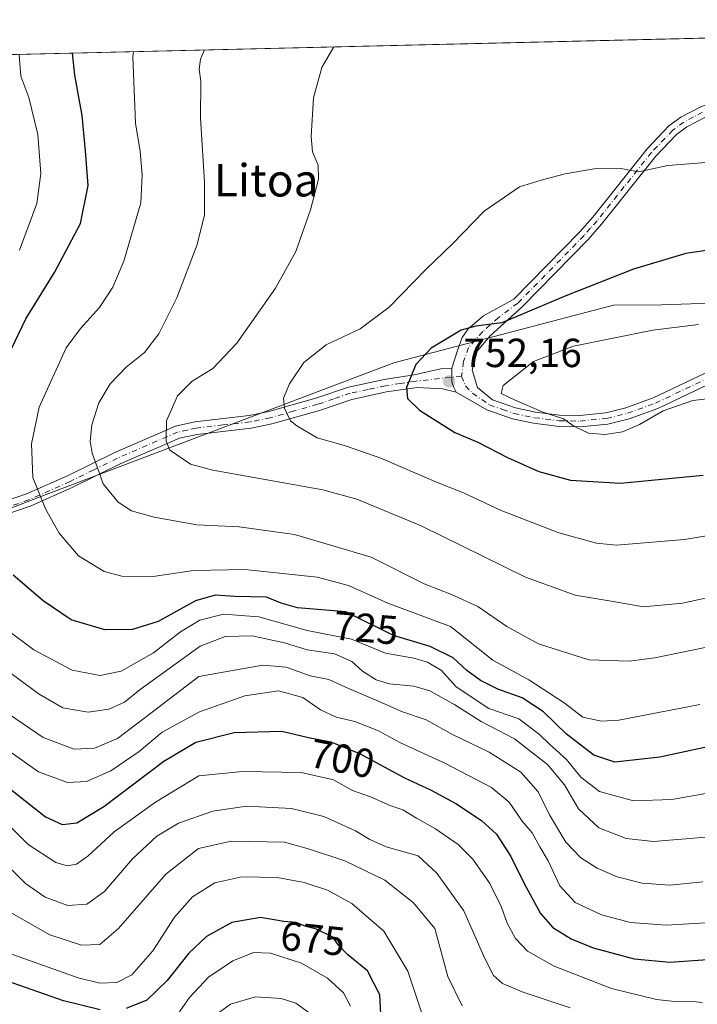
# Model space of a CAD drawing. Units: metres. Extents: x 662028 to 665495, y 4730332 to 4732726.
# Drawn here: x 665079 to 665246, y 4732484 to 4732726 of the extents above; entities that cross this region are included whole.
import ezdxf
from ezdxf.enums import TextEntityAlignment as Align

# ---------------------------------------------------------------- set-up
doc = ezdxf.new("R2010")
doc.units = ezdxf.units.M
doc.header["$MEASUREMENT"] = 0
doc.linetypes.add('DGN Style 4', pattern=[2.6384748266838614, 1.318413404963828, -0.6592067024819142, 0.001648016756204785, -0.6592067024819142])
for name, color, linetype, lineweight in [('Arbolado forestal CxS', 92, 'Continuous', 0), ('Camino Cxs', 7, 'Continuous', 0), ('Camino eje', 30, 'DGN Style 4', 13), ('Comarca CxS', 21, 'Continuous', 0), ('Comunidad Autónoma CxS', 142, 'Continuous', 0), ('Curva de nivel maestra', 30, 'Continuous', 30), ('Curva de nivel normal', 30, 'Continuous', 0), ('Matorral CxS', 135, 'Continuous', 0), ('Municipio CxS', 4, 'Continuous', 0), ('Provincia CxS', 1, 'Continuous', 0), ('Punto de cota en terreno', 7, 'Continuous', 0), ('Rótulo de curva de nivel directora', 7, 'Continuous', 0), ('Rótulo de punto de cota en terreno', 7, 'Continuous', 0), ('Suelo desnudo CxS', 253, 'Continuous', 0), ('Texto cartográfico', 7, 'Continuous', 0)]:
    doc.layers.add(name, color=color, linetype=linetype, lineweight=lineweight)
doc.styles.add('Style-Arial', font='txt')

# ---------------------------------------------------------------- blocks, each defined once
blk = doc.blocks.new('5PATER')
at = {"layer": 'Suelo desnudo CxS', "linetype": 'Continuous', "lineweight": 0}
h = blk.add_hatch(color=51, dxfattribs=at)
edge = h.paths.add_edge_path()
edge.add_ellipse((0, 0), major_axis=(-0.1095731443231308, -0.1110710700762829), ratio=0.9994222409660322, start_angle=0, end_angle=360)

msp = doc.modelspace()

# ---------------------------------------------------------------- linework, layer by layer
at = {"layer": 'Arbolado forestal CxS', "color": 92, "linetype": 'Continuous', "lineweight": 0, "extrusion": (-0.09454086712875821, -0.002239932043941536, 0.9955184614797362), "elevation": -72777.26570739635, "flags": 128}
msp.add_lwpolyline([(-4715636.956210556, 773529.6801299542), (-4715636.956210556, 773830.9319404247)], dxfattribs=at)
at = {"layer": 'Arbolado forestal CxS', "color": 92, "linetype": 'Continuous', "lineweight": 0}
msp.add_polyline3d([(665440.4850000005, 4732674.543500001, 749.2483999999968), (665381.4715, 4732669.6273, 750.8904999999941), (665299.3520999998, 4732658.263699999, 755.5757000000012), (665237.1489000004, 4732656.172499999, 751.8698000000004), (665225.2691000003, 4732656.0393, 750.9744000000064), (665171.1299000002, 4732641.8521, 748.1644999999991), (665132.7657000005, 4732627.301300001, 742.7915000000066), (665083.8180999998, 4732608.782299999, 729.4477999999945), (665012.3812999995, 4732581.0033, 712.6313999999985), (664980.6316999998, 4732578.3585, 707.9376000000047), (664894.4748999998, 4732576.522700001, 687.0515000000014), (664883.3280999997, 4732574.202299999, 685.5571000000054), (664739.9348999998, 4732567.035499999, 653.6840999999986), (664671.2949000001, 4732568.6053, 637.1704000000027), (664650.1923000002, 4732573.5087, 631.5616000000009), (664709.8809000002, 4732631.348099999, 628.0388999999996), (664764.9404999996, 4732683.734300001, 630.8462000000001), (664770.2792999997, 4732697.2271, 625.386799999993), (664776.2463999996, 4732710.692100001, 626.0779999999941), (665439.2400000002, 4732726.4, 732.1882999999943)], close=True, dxfattribs=at)
msp.add_polyline3d([(664650.1923000002, 4732573.5087, 631.5616000000009), (664671.2949000001, 4732568.6053, 637.1704000000027), (664739.9348999998, 4732567.035499999, 653.6840999999986), (664883.3280999997, 4732574.202299999, 685.5571000000054), (664894.4748999998, 4732576.522700001, 687.0515000000014), (664980.6316999998, 4732578.3585, 707.9376000000047), (665012.3812999995, 4732581.0033, 712.6313999999985), (665083.8180999998, 4732608.782299999, 729.4477999999945), (665132.7657000005, 4732627.301300001, 742.7915000000066), (665171.1299000002, 4732641.8521, 748.1644999999991), (665225.2691000003, 4732656.0393, 750.9744000000064), (665237.1489000004, 4732656.172499999, 751.8698000000004), (665299.3520999998, 4732658.263699999, 755.5757000000012), (665381.4715, 4732669.6273, 750.8904999999941), (665440.4850000005, 4732674.543500001, 749.2483999999968)], dxfattribs=at)
at = {"layer": 'Camino Cxs', "color": 7, "linetype": 'Continuous', "lineweight": 0}
for points in [[(665185.3916999997, 4732640.549900001, 751.4245999999986), (665186.8044999996, 4732644.9167, 751.0896999999969), (665187.9603000004, 4732648.0635, 751.0316000000021), (665189.4375, 4732650.246900001, 751.529800000004), (665193.2263000002, 4732653.457699999, 750.8687999999966), (665200.7200999996, 4732657.5701, 749.834600000002), (665216.9501, 4732674.1501, 748.4303999999976), (665220.1501000002, 4732677.770099999, 748.0417000000016), (665233.5301000001, 4732694.610099999, 748.1435000000056), (665238.9001000002, 4732700.220100001, 744.7246000000015), (665241.8601000002, 4732702.380100001, 743.147299999997), (665246.5900999998, 4732704.850099999, 743.3883999999962), (665257.5800999999, 4732709.4001, 742.835500000001), (665282.3701, 4732718.170100001, 737.5326999999961), (665287.5800999999, 4732718.940099999, 736.928), (665295.0701000001, 4732719.420100001, 737.3255000000064), (665310.9101, 4732719.340100001, 736.6524999999965), (665317.2001, 4732719.670100001, 734.6304999999993), (665324.0500999996, 4732721.0601, 732.1940000000033), (665327.2600999996, 4732722.040100001, 731.475900000005), (665332.2675999999, 4732723.865599999, 731.8479999999981)], [(665264.4401000004, 4732644.100099999, 756.6699999999983), (665236.1201, 4732630.630100001, 755.3214000000008), (665229.0701000001, 4732628.0801, 755.1371000000072), (665223.8300999999, 4732626.770099999, 755.0216999999975), (665217.0701000001, 4732626.090100001, 755.0032000000066), (665211.7801000001, 4732626.200099999, 754.8093999999984), (665205.5401, 4732626.950099999, 754.3236000000034), (665200.3800999997, 4732628.020099999, 753.9155000000028), (665194.0301000001, 4732630.2401, 753.5002999999998), (665186.5197000002, 4732634.593699999, 752.1380000000064), (665185.9055000005, 4732635.797700001, 751.9744999999967), (665185.4559000004, 4732637.146299999, 751.8007000000072), (665185.3916999997, 4732640.549900001, 751.4245999999986), (665186.8044999996, 4732644.9167, 751.0896999999969), (665187.9603000004, 4732648.0635, 751.0316000000021), (665189.4375, 4732650.246900001, 751.529800000004), (665193.2263000002, 4732653.457699999, 750.8687999999966), (665200.7200999996, 4732657.5701, 749.834600000002), (665216.9501, 4732674.1501, 748.4303999999976), (665220.1501000002, 4732677.770099999, 748.0417000000016), (665233.5301000001, 4732694.610099999, 748.1435000000056), (665238.9001000002, 4732700.220100001, 744.7246000000015), (665241.8601000002, 4732702.380100001, 743.147299999997), (665246.5900999998, 4732704.850099999, 743.3883999999962)], [(665247.7701000003, 4732702.3201, 742.6573999999965), (665243.3400999998, 4732700.0001, 745.035799999998), (665240.7500999998, 4732698.110099999, 745.8340999999928), (665235.6401000004, 4732692.770099999, 746.3954999999987), (665222.2901, 4732675.9801, 748.0206000000035), (665219.0000999998, 4732672.2501, 748.5469000000013), (665202.6601, 4732655.5601, 751.1644999999991), (665194.8400999998, 4732648.4901, 752.3163000000059), (665191.6401000004, 4732644.710100001, 752.9885000000068), (665190.4501, 4732640.1501, 753.1374999999972), (665191.7100999998, 4732635.7501, 753.241399999999), (665195.4200999998, 4732632.710100001, 754.027700000006), (665201.1300999997, 4732630.720100001, 754.8408999999957), (665205.9901000002, 4732629.710100001, 755.5176000000066), (665211.9801000003, 4732628.9901, 755.8608999999997), (665216.9600999998, 4732628.890100001, 755.7364999999991), (665223.3501000004, 4732629.530099999, 755.5859999999958), (665228.2500999998, 4732630.7501, 755.6359999999986), (665235.0401, 4732633.210100001, 755.8766000000034), (665263.4200999998, 4732646.710100001, 757.8945999999996)], [(665247.7701000003, 4732702.3201, 742.6573999999965), (665243.3400999998, 4732700.0001, 745.035799999998), (665240.7500999998, 4732698.110099999, 745.8340999999928), (665235.6401000004, 4732692.770099999, 746.3954999999987), (665222.2901, 4732675.9801, 748.0206000000035), (665219.0000999998, 4732672.2501, 748.5469000000013), (665202.6601, 4732655.5601, 751.1644999999991), (665194.8400999998, 4732648.4901, 752.3163000000059), (665191.6401000004, 4732644.710100001, 752.9885000000068), (665190.4501, 4732640.1501, 753.1374999999972), (665191.7100999998, 4732635.7501, 753.241399999999), (665195.4200999998, 4732632.710100001, 754.027700000006), (665201.1300999997, 4732630.720100001, 754.8408999999957), (665205.9901000002, 4732629.710100001, 755.5176000000066), (665211.9801000003, 4732628.9901, 755.8608999999997), (665216.9600999998, 4732628.890100001, 755.7364999999991), (665223.3501000004, 4732629.530099999, 755.5859999999958), (665228.2500999998, 4732630.7501, 755.6359999999986), (665235.0401, 4732633.210100001, 755.8766000000034), (665263.4200999998, 4732646.710100001, 757.8945999999996)], [(665440.5406, 4732672.220100001, 749.468200000003), (665431.7200999996, 4732670.4801, 749.333700000003), (665411.8701, 4732668.4301, 749.3573000000034), (665367.1300999997, 4732663.7601, 753.7670000000071), (665352.3701, 4732661.880100001, 754.3178000000045), (665340.2100999998, 4732660.0801, 754.4428000000045), (665318.0900999998, 4732656.590100001, 755.4520000000048), (665305.9901000002, 4732654.2301, 756.2427000000025), (665286.0000999998, 4732649.8101, 756.9064000000071), (665264.4401000004, 4732644.100099999, 756.6699999999983), (665236.1201, 4732630.630100001, 755.3214000000008), (665229.0701000001, 4732628.0801, 755.1371000000072), (665223.8300999999, 4732626.770099999, 755.0216999999975), (665217.0701000001, 4732626.090100001, 755.0032000000066), (665211.7801000001, 4732626.200099999, 754.8093999999984), (665205.5401, 4732626.950099999, 754.3236000000034), (665200.3800999997, 4732628.020099999, 753.9155000000028), (665194.0301000001, 4732630.2401, 753.5002999999998), (665186.5197000002, 4732634.593699999, 752.1380000000064)], [(665034.3101000005, 4732592.630100001, 717.2673999999971), (665045.0201000003, 4732597.0701, 723.982600000003), (665054.0800999999, 4732600.470100001, 725.4253000000026), (665080.6700999998, 4732609.550100001, 731.442200000005), (665090.7301000003, 4732614.030099999, 735.3185999999987), (665102.4101, 4732619.780099999, 738.4474999999949), (665117.4001000002, 4732626.270099999, 744.7583000000013), (665122.1601, 4732627.3101, 744.0390000000043), (665135.4700999996, 4732628.840100001, 747.9103000000032), (665140.3400999998, 4732629.840100001, 748.2149999999965), (665151.9001000002, 4732633.120100001, 749.7234999999928), (665160.0000999998, 4732635.880100001, 749.9278000000049), (665168.7801000001, 4732637.7501, 749.8849999999949), (665176.1201, 4732638.860099999, 750.9560999999959), (665182.6945000002, 4732640.3573, 751.3723999999929), (665185.3916999997, 4732640.549900001, 751.4245999999986)], [(665054.0800999999, 4732600.470100001, 725.4253000000026), (665080.6700999998, 4732609.550100001, 731.442200000005), (665090.7301000003, 4732614.030099999, 735.3185999999987), (665102.4101, 4732619.780099999, 738.4474999999949), (665117.4001000002, 4732626.270099999, 744.7583000000013), (665122.1601, 4732627.3101, 744.0390000000043), (665135.4700999996, 4732628.840100001, 747.9103000000032), (665140.3400999998, 4732629.840100001, 748.2149999999965), (665151.9001000002, 4732633.120100001, 749.7234999999928), (665160.0000999998, 4732635.880100001, 749.9278000000049), (665168.7801000001, 4732637.7501, 749.8849999999949), (665176.1201, 4732638.860099999, 750.9560999999959), (665182.6945000002, 4732640.3573, 751.3723999999929), (665185.3916999997, 4732640.549900001, 751.4245999999986), (665185.4559000004, 4732637.146299999, 751.8007000000072), (665185.9055000005, 4732635.797700001, 751.9744999999967), (665186.5197000002, 4732634.593699999, 752.1380000000064), (665183.1441000003, 4732635.476700001, 751.8629999999977), (665176.9101, 4732635.8101, 750.9176000000007), (665169.3400999998, 4732634.670100001, 749.7945000000037), (665160.8300999999, 4732632.850099999, 748.035799999998), (665152.8300999999, 4732630.130100001, 747.5313000000025), (665141.0800999999, 4732626.790100001, 745.8724999999977), (665135.9600999998, 4732625.7401, 746.1987999999984), (665122.6700999998, 4732624.220100001, 742.8364000000003), (665118.3701, 4732623.270099999, 742.3092999999935), (665103.7301000003, 4732616.940099999, 736.8901000000043), (665092.0601000005, 4732611.190099999, 733.2985999999946), (665081.8201000001, 4732606.630100001, 729.5350000000036), (665055.1401000004, 4732597.520099999, 722.719299999997)], [(665185.3916999997, 4732640.549900001, 751.4245999999986), (665185.4559000004, 4732637.146299999, 751.8007000000072), (665185.9055000005, 4732635.797700001, 751.9744999999967), (665186.5197000002, 4732634.593699999, 752.1380000000064)], [(665185.3916999997, 4732640.549900001, 751.4245999999986), (665185.4559000004, 4732637.146299999, 751.8007000000072), (665185.9055000005, 4732635.797700001, 751.9744999999967), (665186.5197000002, 4732634.593699999, 752.1380000000064)], [(665186.5197000002, 4732634.593699999, 752.1380000000064), (665183.1441000003, 4732635.476700001, 751.8629999999977), (665176.9101, 4732635.8101, 750.9176000000007), (665169.3400999998, 4732634.670100001, 749.7945000000037), (665160.8300999999, 4732632.850099999, 748.035799999998), (665152.8300999999, 4732630.130100001, 747.5313000000025), (665141.0800999999, 4732626.790100001, 745.8724999999977), (665135.9600999998, 4732625.7401, 746.1987999999984), (665122.6700999998, 4732624.220100001, 742.8364000000003), (665118.3701, 4732623.270099999, 742.3092999999935), (665103.7301000003, 4732616.940099999, 736.8901000000043), (665092.0601000005, 4732611.190099999, 733.2985999999946), (665081.8201000001, 4732606.630100001, 729.5350000000036), (665055.1401000004, 4732597.520099999, 722.719299999997)]]:
    msp.add_polyline3d(points, dxfattribs=at)
at = {"layer": 'Camino eje', "color": 30, "linetype": 'DGN Style 4', "lineweight": 13}
for points in [[(665247.1801000005, 4732703.585100001, 742.7737999999954), (665244.9650999998, 4732702.425100001, 742.6671999999963), (665242.6001000004, 4732701.190099999, 743.9094000000041), (665239.8251, 4732699.165100001, 745.0908000000054), (665234.5850999998, 4732693.690099999, 747.0749999999972), (665227.8951000003, 4732685.270099999, 747.4918000000035), (665221.2200999996, 4732676.8751, 747.8068000000059), (665219.5751, 4732675.0101, 748.4082000000053), (665217.9751000004, 4732673.200099999, 748.0072999999975), (665201.6901000004, 4732656.565099999, 750.2286000000023), (665196.9508999997, 4732653.008300001, 749.8757000000041), (665193.0336999996, 4732649.604699999, 751.232999999993), (665189.5658999998, 4732645.6231, 751.700100000002), (665188.3327000003, 4732642.2051, 751.8473999999987), (665187.8318999996, 4732638.5591, 751.8794000000053)], [(665187.8318999996, 4732638.5591, 751.8794000000053), (665188.7953000005, 4732636.1831, 752.3994999999995), (665190.5301000001, 4732634.351500001, 752.9228000000003), (665194.7251000004, 4732631.475099999, 753.7302999999956), (665197.9001000002, 4732630.3651, 754.1155), (665200.7550999997, 4732629.370100001, 754.3681000000071), (665205.7651000004, 4732628.3301, 754.8361000000006), (665211.8800999997, 4732627.595100001, 755.1227000000072), (665217.0151000004, 4732627.4901, 755.2636000000057), (665223.5900999998, 4732628.1501, 755.2853000000032), (665226.2100999998, 4732628.8051, 755.3644999999962), (665228.6601, 4732629.415100001, 755.3819999999978), (665235.5800999999, 4732631.920100001, 755.5613000000012), (665263.9301000005, 4732645.405099999, 757.2118000000046)], [(665187.8318999996, 4732638.5591, 751.8794000000053), (665176.5151000004, 4732637.335100001, 750.780700000003), (665172.7301000003, 4732636.765100001, 749.9710000000051), (665169.0601000005, 4732636.210100001, 749.7584000000061), (665164.8051000005, 4732635.300100001, 749.694399999993), (665160.4151, 4732634.3651, 748.9603999999963), (665156.3651000002, 4732632.985099999, 748.0359000000027), (665152.3651000002, 4732631.6251, 748.5234999999958), (665146.5850999998, 4732629.985099999, 748.4961000000039), (665140.7100999998, 4732628.315099999, 746.9116000000067), (665135.7150999998, 4732627.290100001, 747.1661000000023), (665129.0701000001, 4732626.530099999, 744.2066000000051), (665122.4151, 4732625.765100001, 743.3923000000068), (665120.2651000004, 4732625.290100001, 743.5400999999983), (665117.8850999996, 4732624.770099999, 743.4805999999954), (665110.3901000004, 4732621.5251, 740.0369000000064), (665103.0701000001, 4732618.360099999, 737.4467000000004), (665097.2301000003, 4732615.485099999, 736.7902999999933), (665091.3951000003, 4732612.610099999, 733.7908000000026), (665081.2451, 4732608.090100001, 730.1420999999973), (665054.6101000002, 4732598.995100001, 723.9728000000032)]]:
    msp.add_polyline3d(points, dxfattribs=at)
at = {"layer": 'Comarca CxS', "color": 21, "linetype": 'Continuous', "lineweight": 0, "flags": 128}
msp.add_lwpolyline([(662461.8682774823, 4730341.248318359), (662082.3600012255, 4730332.259982685), (662073.2919999994, 4730718.225899999), (662044.4432000007, 4731946.129199999), (662044.1555000006, 4731958.372599999), (662028.0100012247, 4732645.579982661), (663458.5784000009, 4732679.473599999), (663526.779, 4732681.0894), (664535.445299999, 4732704.987100001), (664725.6490999993, 4732709.4934), (665439.2400012519, 4732726.399982663), (665469.2490999993, 4731476.479699999), (665474.993, 4731237.2357), (665494.7800012517, 4730413.079982685), (663068.0202999997, 4730355.604499999), (662526.3614983506, 4730342.775767574)], close=True, dxfattribs=at)
at = {"layer": 'Comunidad Autónoma CxS', "color": 142, "linetype": 'Continuous', "lineweight": 0, "flags": 128}
msp.add_lwpolyline([(662461.8682774823, 4730341.248318359), (662082.3600012255, 4730332.259982685), (662073.2919999994, 4730718.225899999), (662044.4432000007, 4731946.129199999), (662044.1555000006, 4731958.372599999), (662028.0100012247, 4732645.579982661), (663458.5784000009, 4732679.473599999), (663526.779, 4732681.0894), (664535.445299999, 4732704.987100001), (664725.6490999993, 4732709.4934), (665439.2400012519, 4732726.399982663), (665469.2490999993, 4731476.479699999), (665474.993, 4731237.2357), (665494.7800012517, 4730413.079982685), (663068.0202999997, 4730355.604499999), (662526.3614983506, 4730342.775767574)], close=True, dxfattribs=at)
at = {"layer": 'Curva de nivel maestra', "color": 30, "linetype": 'Continuous', "lineweight": 30, "flags": 128}
for points, elevation in [([(665070.4100000003, 4732631.7501), (665080.54, 4732652.6801), (665087.5499999998, 4732664.0801), (665093.9600000001, 4732676.1501), (665095.8799999999, 4732685.540100001), (665095.2100000001, 4732694.120100001), (665094.4100000003, 4732702.780099999), (665092.54, 4732712.7601), (665092.0241, 4732718.173599999)], 725), ([(665260.75, 4732671.380100001), (665243.0800000001, 4732668.8201), (665230.1299999999, 4732664.9001), (665213.54, 4732658.390100001), (665197.7100000001, 4732651.710100001), (665191.3399999999, 4732650.9101), (665187.7599999999, 4732649.870100001), (665180.3499999996, 4732645.4301), (665176.5599999997, 4732641.460100001), (665174.2300000006, 4732635.800100001), (665174.5199999996, 4732633.0601), (665177.4900000002, 4732630.1601), (665186.1799999997, 4732624.6801), (665191.8200000003, 4732622.340100001), (665199.1699999999, 4732618.5001), (665206.8399999999, 4732615.0701), (665214.6600000003, 4732612.940099999), (665226.9800000006, 4732612.170100001)], 750), ([(665226.9800000006, 4732612.170100001), (665247.3099999997, 4732614.1601)], 750), ([(665263.3600000005, 4732550.4001), (665236.6699999999, 4732544.690099999), (665225.5999999996, 4732543.460100001), (665220.4299999997, 4732545.210100001), (665213.6399999997, 4732550.370100001), (665208.0099999999, 4732555.8301), (665202.7599999999, 4732559.270099999), (665196.7400000002, 4732561.450099999), (665192.4900000002, 4732563.600099999), (665189.1399999997, 4732566.030099999), (665185.7300000006, 4732569.170100001), (665180.1200000001, 4732571.970100001), (665171.0199999996, 4732574.700099999), (665159.3099999997, 4732580.4901), (665147.3799999999, 4732581.4901), (665143.3899999997, 4732582.610099999), (665139.75, 4732584.100099999), (665131.9400000004, 4732584.2601), (665127.1399999997, 4732584.630100001), (665122.2699999996, 4732583.1801), (665113.0800000001, 4732578.130100001), (665106.7699999996, 4732576.110099999), (665099.9199999999, 4732576.040100001), (665091.6299999999, 4732578.5001), (665084.7599999999, 4732583.170100001), (665077.4000000004, 4732589.540100001)], 725), ([(665075.1699999999, 4732538.050100001), (665085.3700000001, 4732529.950099999), (665089.4199999999, 4732528.0801), (665093.0599999997, 4732528.540100001), (665099.6900000004, 4732532.540100001), (665114.4800000006, 4732543.6801), (665122.3700000001, 4732548.370100001), (665131.8300000001, 4732550.790100001), (665143.5800000001, 4732551.0801), (665150.1399999997, 4732549.520099999), (665155.6100000005, 4732548.460100001), (665162.7199999997, 4732545.5701), (665173.7800000003, 4732539.630100001), (665180.1500000004, 4732536.6601), (665186.4000000004, 4732533.2501), (665192.7199999997, 4732529.0601), (665196.3899999997, 4732525.670100001), (665199.9600000001, 4732520.220100001), (665203.2100000001, 4732513.540100001), (665207.29, 4732506.1501), (665210.3200000003, 4732502.7401), (665214.8099999997, 4732499.920100001), (665220.2100000001, 4732497.670100001), (665230.3600000005, 4732494.9901), (665239.0800000001, 4732494.170100001), (665248.4100000003, 4732494.8101)], 700), ([(665168.0499999998, 4732479.710100001), (665167.6500000004, 4732486.090100001), (665164.6900000004, 4732492.020099999), (665159.7999999998, 4732495.9801), (665157.4699999997, 4732498.340100001), (665156.0800000001, 4732500.350099999), (665152.0700000003, 4732502.270099999), (665149.4500000002, 4732502.960100001), (665147.0999999996, 4732503.920100001), (665144.0599999997, 4732504.2301), (665138.2999999998, 4732505.1801), (665131.2300000006, 4732503.9801), (665125.0300000003, 4732500.460100001), (665120.6600000003, 4732496.350099999), (665115.2999999998, 4732489.6801), (665110.3200000003, 4732484.8101), (665105.2000000002, 4732482.790100001)], 675), ([(665098.8200000003, 4732482.420100001), (665089.75, 4732484.620100001), (665075.7199999997, 4732489.5701)], 675)]:
    msp.add_lwpolyline(points, dxfattribs=dict(at, elevation=elevation))
at = {"layer": 'Curva de nivel normal', "color": 30, "linetype": 'Continuous', "lineweight": 0, "flags": 128}
for points, elevation in [([(665246.5, 4732557.690099999), (665226.5899999999, 4732553.780099999), (665222.29, 4732553.540100001), (665217.7100000001, 4732554.5601), (665213.0599999997, 4732558.040100001), (665204.4199999999, 4732563.7601), (665195.54, 4732568.5701), (665185.0899999999, 4732576.890100001), (665169.7000000002, 4732582.610099999), (665159.9400000004, 4732587.0101), (665152.2599999999, 4732589.0001), (665134.4000000004, 4732590.9101), (665121.8099999997, 4732590.6601), (665111.9000000004, 4732589.2401), (665104.1200000001, 4732589.2601), (665099.7800000003, 4732590.450099999), (665093.4600000001, 4732594.300100001), (665088.6799999997, 4732599.890100001), (665085.3099999997, 4732605.850099999), (665082.2199999997, 4732613.600099999), (665081.8700000001, 4732621.9301), (665083.79, 4732630.9101), (665090.4699999997, 4732645.520099999), (665093.9900000002, 4732650.3101), (665098.6799999997, 4732655.5101), (665101.9400000004, 4732660.4901), (665104.6200000001, 4732666.9301), (665108.7999999998, 4732681.2501), (665109.1900000004, 4732688.1501), (665108.6600000003, 4732693.960100001), (665107.5099999999, 4732700.9301), (665106.8799999999, 4732717.2601), (665107.0083, 4732718.5286)], 729.9999999999999), ([(665259.4100000003, 4732574.0701), (665235.4100000003, 4732569.120100001), (665229.1100000005, 4732568.3201), (665219.1799999997, 4732568.6601), (665206.7999999998, 4732572.610099999), (665198.9500000002, 4732576.880100001), (665191.8200000003, 4732581.770099999), (665185.3099999997, 4732584.7401), (665178.5700000003, 4732587.390100001), (665165.54, 4732593.940099999), (665146.6699999999, 4732599.520099999), (665133.0800000001, 4732601.470100001), (665122.6299999999, 4732601.960100001), (665112.1100000005, 4732603.8301), (665106.54, 4732605.390100001), (665103.2599999999, 4732607.4901), (665099.5300000003, 4732612.030099999), (665098.0499999998, 4732616.190099999), (665096.7999999998, 4732619.600099999), (665096.3399999999, 4732622.5101), (665096.7400000002, 4732626.590100001), (665098.5, 4732632.0001), (665101.2999999998, 4732636.6601), (665105.25, 4732640.7401), (665109.7199999997, 4732644.360099999), (665113.29, 4732648.970100001), (665117.6799999997, 4732657.850099999), (665122.7400000002, 4732670.9801), (665124.5099999999, 4732678.300100001), (665124.5, 4732686.4001), (665123.54, 4732702.210100001), (665123.5999999996, 4732711.2501), (665123.2100000001, 4732714.2301), (665123.5199999996, 4732716.690099999), (665124.5247, 4732718.943600001)], 735), ([(665156.3428999997, 4732719.6976), (665153.4000000004, 4732714.5801), (665151.3200000003, 4732707.1501), (665150.7400000002, 4732697.620100001), (665151.1200000001, 4732693.850099999), (665152.5300000003, 4732690.5601), (665152.5499999998, 4732687.110099999), (665150.5999999996, 4732679.5601), (665146.9800000006, 4732669.2601), (665141.9699999997, 4732660.280099999), (665132.4299999997, 4732646.690099999), (665126.5199999996, 4732640.470100001), (665121.5, 4732637.340100001), (665117.8700000001, 4732633.700099999), (665115.1500000004, 4732627.520099999), (665115.04, 4732622.6601), (665115.9199999999, 4732620.440099999), (665121.0300000003, 4732616.9001), (665126.5599999997, 4732615.4101), (665153.6799999997, 4732610.530099999), (665162.0300000003, 4732608.2501), (665177.8700000001, 4732601.720100001), (665203.5300000003, 4732589.050100001), (665215.7699999996, 4732584.620100001), (665225.1799999997, 4732583.030099999), (665232.6399999997, 4732581.720100001), (665242.2100000001, 4732582.610099999), (665253.5899999999, 4732585.0801)], 740), ([(665078.8799999999, 4732717.720100001), (665079.2999999998, 4732712.460100001), (665081.2100000001, 4732707.220100001), (665083.4600000001, 4732698.140100001), (665084.2000000002, 4732688.460100001), (665083.2400000002, 4732681.140100001), (665078.9400000004, 4732669.590100001)], 720), ([(665257.0800000001, 4732600.690099999), (665242.75, 4732598.350099999), (665225.9500000002, 4732596.890100001), (665221.0700000003, 4732597.4101), (665211.8099999997, 4732599.940099999), (665197.6100000005, 4732605.460100001), (665188.3300000001, 4732609.840100001), (665181.6200000001, 4732612.460100001), (665167.9199999999, 4732618.340100001), (665159.2599999999, 4732621.420100001), (665152.2199999997, 4732623.390100001), (665147.25, 4732626.290100001), (665145.6699999999, 4732627.550100001), (665144.1900000004, 4732630.690099999), (665143.9900000002, 4732633.170100001), (665145.4299999997, 4732636.700099999), (665148.9600000001, 4732641.9301), (665154.4800000006, 4732646.2601), (665162.8499999996, 4732650.2601), (665170.0199999996, 4732655.590100001), (665179.1200000001, 4732664.9301), (665185.5999999996, 4732671.1801), (665193.4199999999, 4732679.2501), (665202.0899999999, 4732685.2301), (665207.4199999999, 4732686.860099999), (665213.3399999999, 4732688.4101), (665220.4699999997, 4732689.6801), (665226.6600000003, 4732689.800100001), (665231.4000000004, 4732688.9001), (665238.6200000001, 4732690.470100001), (665250.1299999999, 4732691.350099999)], 745), ([(665246.1500000004, 4732651.270099999), (665234.9199999999, 4732649.920100001), (665215.4000000004, 4732645.940099999), (665205.5300000003, 4732642.200099999), (665198.0999999996, 4732636.270099999), (665197.5700000003, 4732634.3101), (665200.8799999999, 4732632.710100001), (665207.6900000004, 4732629.780099999), (665212.9400000004, 4732628.090100001), (665215.4600000001, 4732626.220100001), (665219.0700000003, 4732624.550100001), (665223.1500000004, 4732624.210100001), (665227.4199999999, 4732624.850099999), (665231.6799999997, 4732626.6601), (665237.4600000001, 4732630.050100001), (665244.75, 4732632.5601), (665258.8799999999, 4732634.190099999)], 755), ([(665068.7999999998, 4732581.280099999), (665082.4299999997, 4732571.130100001), (665091.9400000004, 4732566.0801), (665098.79, 4732564.770099999), (665104.0099999999, 4732565.840100001), (665111.9199999999, 4732570.380100001), (665118.6299999999, 4732575.5601), (665123.3600000005, 4732578.470100001), (665129.1600000003, 4732579.940099999), (665137.8600000005, 4732579.2301), (665149.7999999998, 4732575.9301), (665160.7000000002, 4732573.7601), (665169.1200000001, 4732570.300100001), (665176.0899999999, 4732569.0601), (665179.4400000004, 4732568.110099999), (665182.8399999999, 4732566.030099999), (665186.5199999996, 4732562.040100001), (665194.5, 4732556.6801), (665201.9100000003, 4732554.090100001), (665206.9800000006, 4732550.300100001), (665209.4699999997, 4732547.880100001), (665213.6399999997, 4732544.130100001), (665217.2000000002, 4732539.7601), (665221.8099999997, 4732536.210100001), (665230.1399999997, 4732533.920100001), (665239.5999999996, 4732534.2301), (665249.4100000003, 4732536.0001)], 720), ([(665248.0199999996, 4732524.9801), (665235.0800000001, 4732523.940099999), (665228.3899999997, 4732524.600099999), (665221.6299999999, 4732527.2401), (665216.6299999999, 4732531.920100001), (665213.1500000004, 4732537.850099999), (665208.9900000002, 4732542.880100001), (665200.8399999999, 4732549.200099999), (665192.6299999999, 4732553.470100001), (665186.1399999997, 4732557.540100001), (665179.9699999997, 4732561.0101), (665176.0599999997, 4732562.200099999), (665170.0800000001, 4732562.770099999), (665166.7599999999, 4732563.7601), (665163.4199999999, 4732565.880100001), (665160.7800000003, 4732568.290100001), (665156.5199999996, 4732570.1501), (665149.7800000003, 4732571.100099999), (665144.2000000002, 4732572.850099999), (665136.2800000003, 4732574.5601), (665129.5599999997, 4732574.420100001), (665123.4199999999, 4732572.0701), (665108.6600000003, 4732561.380100001), (665104.7699999996, 4732558.2501), (665100.9800000006, 4732556.4801), (665095.8399999999, 4732555.7401), (665089.6100000005, 4732556.8101), (665083.7800000003, 4732560.170100001), (665073.6600000003, 4732567.630100001)], 715), ([(665076.4800000006, 4732555.200099999), (665084.7599999999, 4732549.5101), (665092.4199999999, 4732546.640100001), (665097.4199999999, 4732546.880100001), (665103.0899999999, 4732549.280099999), (665109.9199999999, 4732554.420100001), (665123.0899999999, 4732564.520099999), (665138.8700000001, 4732567.390100001), (665144.6399999997, 4732566.8201), (665150.5499999998, 4732564.710100001), (665155.1500000004, 4732563.840100001), (665159.9699999997, 4732561.600099999), (665167.5300000003, 4732558.4001), (665173.2999999998, 4732555.840100001), (665179.1200000001, 4732553.9001), (665185.5899999999, 4732550.2601), (665194.5800000001, 4732545.9001), (665202.3799999999, 4732540.970100001), (665206.7199999997, 4732536.110099999), (665209.5099999999, 4732530.460100001), (665213.5099999999, 4732523.710100001), (665217.1900000004, 4732519.850099999), (665221.2199999997, 4732517.290100001), (665226.1500000004, 4732515.170100001), (665232.2999999998, 4732513.620100001), (665239.1399999997, 4732513.1801), (665247.2599999999, 4732513.960100001)], 710.0000000000001), ([(665074.9000000004, 4732547.2501), (665083.5899999999, 4732541.100099999), (665090.7599999999, 4732538.440099999), (665095.4199999999, 4732538.6801), (665101.4199999999, 4732541.340100001), (665108.4199999999, 4732546.100099999), (665114.0599999997, 4732550.880100001), (665123.2999999998, 4732555.890100001), (665134.4400000004, 4732559.8201), (665142.7699999996, 4732561.020099999), (665148.7599999999, 4732559.4001), (665153.04, 4732556.340100001), (665156.9000000004, 4732554.5001), (665161.5099999999, 4732553.5101), (665167.3399999999, 4732551.130100001), (665172.8099999997, 4732548.2401), (665183.5, 4732543.3201), (665195.1699999999, 4732537.2301), (665199.5300000003, 4732533.610099999), (665202.7800000003, 4732528.9301), (665205.2100000001, 4732526.050100001), (665207.0899999999, 4732522.600099999), (665209.1200000001, 4732519.130100001), (665212.0599999997, 4732513.0001), (665215.8099999997, 4732508.9101), (665222.3200000003, 4732505.860099999), (665229.4500000002, 4732503.940099999), (665238.2000000002, 4732503.300100001), (665247.9699999997, 4732503.8301)], 705), ([(665072.7000000002, 4732531.440099999), (665081.0800000001, 4732523.140100001), (665087.8799999999, 4732518.720100001), (665090.7199999997, 4732517.880100001), (665093, 4732518.3101), (665095.7599999999, 4732520.3201), (665102.25, 4732526.2601), (665112.4500000002, 4732533.620100001), (665123.0899999999, 4732540.0601), (665133.8700000001, 4732541.190099999), (665148.3099999997, 4732540.890100001), (665156.25, 4732539.0601), (665160.9400000004, 4732536.4901), (665165.4199999999, 4732534.920100001), (665170.4199999999, 4732532.720100001), (665173.3200000003, 4732531.6801), (665176.6799999997, 4732529.690099999), (665181.4100000003, 4732527.0601), (665186.9800000006, 4732523.170100001), (665190.5999999996, 4732519.5601), (665194.7599999999, 4732513.550100001), (665197.6399999997, 4732507.690099999), (665199.0300000003, 4732503.800100001), (665201.1399999997, 4732500.020099999), (665204.0899999999, 4732496.860099999), (665210.6200000001, 4732493.1501), (665224.7300000006, 4732487.6501), (665235.8499999996, 4732484.940099999), (665241.0800000001, 4732484.360099999), (665244.75, 4732484.470100001), (665247.1500000004, 4732484.2501)], 695), ([(665076.0599999997, 4732517.9001), (665080.4199999999, 4732513.5601), (665085.29, 4732510.200099999), (665090.8700000001, 4732508.100099999), (665095.5499999998, 4732508.4801), (665099.8700000001, 4732511.600099999), (665106.7599999999, 4732519.600099999), (665112.7699999996, 4732525.2301), (665118.1399999997, 4732528.420100001), (665126.54, 4732531.370100001), (665134.8300000001, 4732532.590100001), (665145.9000000004, 4732532.0601), (665153.8700000001, 4732530.040100001), (665161.6600000003, 4732526.5001), (665165.1900000004, 4732524.360099999), (665169.2100000001, 4732522.620100001), (665177.0899999999, 4732520.360099999), (665181.7300000006, 4732516.0601), (665188.4000000004, 4732506.790100001), (665193.5499999998, 4732495.0601), (665195.7000000002, 4732490.880100001), (665197.9199999999, 4732488.9301), (665202.7300000006, 4732486.880100001), (665214.5899999999, 4732482.940099999)], 690), ([(665077.0700000003, 4732506.2501), (665086.4299999997, 4732500.940099999), (665094.1799999997, 4732498.390100001), (665098.7000000002, 4732498.540100001), (665103.3200000003, 4732502.460100001), (665115, 4732515.870100001), (665123, 4732522.190099999), (665131.0800000001, 4732523.9901), (665144.2000000002, 4732523.700099999), (665150.3600000005, 4732522.030099999), (665159.0899999999, 4732519.140100001), (665168.9199999999, 4732514.4001), (665176.0199999996, 4732508.790100001), (665181.25, 4732502.4301), (665184.4299999997, 4732490.6601), (665187.9299999997, 4732483.420100001)], 685), ([(665072.5300000003, 4732497.710100001), (665093.3499999996, 4732490.280099999), (665098.75, 4732489.030099999), (665102.9299999997, 4732489.120100001), (665106.5700000003, 4732491.040100001), (665111.75, 4732496.940099999), (665117.1399999997, 4732505.270099999), (665121.5300000003, 4732510.2401), (665127.0099999999, 4732513.700099999), (665133.7300000006, 4732515.200099999), (665142.4199999999, 4732515.0101), (665149.0599999997, 4732513.8101), (665154.8099999997, 4732511.9301), (665160.8099999997, 4732508.6601), (665168.6600000003, 4732501.840100001), (665174.5800000001, 4732491.920100001), (665177.9600000001, 4732481.8101)], 680), ([(665115.6600000003, 4732478.100099999), (665120.7999999998, 4732485.4301), (665125.5300000003, 4732490.5101), (665131.4800000006, 4732494.460100001), (665136.6100000005, 4732496.520099999), (665140.75, 4732496.360099999), (665148.4000000004, 4732493.9001), (665154.7599999999, 4732490.2601), (665158.7699999996, 4732486.620100001), (665160.4500000002, 4732483.300100001)], 670.0000000000001), ([(665124.5899999999, 4732479.2401), (665130.8799999999, 4732483.790100001), (665137.0999999996, 4732485.610099999), (665143.3600000005, 4732485.200099999), (665147.0300000003, 4732484.0801), (665150.2699999996, 4732481.6601)], 665)]:
    msp.add_lwpolyline(points, dxfattribs=dict(at, elevation=elevation))
at = {"layer": 'Matorral CxS', "color": 135, "linetype": 'Continuous', "lineweight": 0}
for points in [[(664650.1923000002, 4732573.5087, 631.5616000000009), (664671.2949000001, 4732568.6053, 637.1704000000027), (664739.9348999998, 4732567.035499999, 653.6840999999986), (664883.3280999997, 4732574.202299999, 685.5571000000054), (664894.4748999998, 4732576.522700001, 687.0515000000014), (664980.6316999998, 4732578.3585, 707.9376000000047), (665012.3812999995, 4732581.0033, 712.6313999999985), (665083.8180999998, 4732608.782299999, 729.4477999999945), (665132.7657000005, 4732627.301300001, 742.7915000000066), (665171.1299000002, 4732641.8521, 748.1644999999991), (665225.2691000003, 4732656.0393, 750.9744000000064), (665237.1489000004, 4732656.172499999, 751.8698000000004), (665299.3520999998, 4732658.263699999, 755.5757000000012), (665381.4715, 4732669.6273, 750.8904999999941), (665440.4850000005, 4732674.543500001, 749.2483999999968)], [(664739.9348999998, 4732567.035499999, 653.6840999999986), (664883.3280999997, 4732574.202299999, 685.5571000000054), (664894.4748999998, 4732576.522700001, 687.0515000000014), (664980.6316999998, 4732578.3585, 707.9376000000047), (665012.3812999995, 4732581.0033, 712.6313999999985), (665083.8180999998, 4732608.782299999, 729.4477999999945), (665132.7657000005, 4732627.301300001, 742.7915000000066), (665171.1299000002, 4732641.8521, 748.1644999999991), (665225.2691000003, 4732656.0393, 750.9744000000064), (665237.1489000004, 4732656.172499999, 751.8698000000004), (665299.3520999998, 4732658.263699999, 755.5757000000012), (665381.4715, 4732669.6273, 750.8904999999941), (665440.4850000005, 4732674.543500001, 749.2483999999968), (665445.4074999997, 4732469.515799999, 656.8695000000008)]]:
    msp.add_polyline3d(points, dxfattribs=at)
at = {"layer": 'Municipio CxS', "color": 4, "linetype": 'Continuous', "lineweight": 0, "flags": 128}
msp.add_lwpolyline([(662461.8682774823, 4730341.248318359), (662082.3600012255, 4730332.259982685), (662073.2919999994, 4730718.225899999), (662044.4432000007, 4731946.129199999), (662044.1555000006, 4731958.372599999), (662028.0100012247, 4732645.579982661), (663458.5784000009, 4732679.473599999), (663526.779, 4732681.0894), (664535.445299999, 4732704.987100001), (664725.6490999993, 4732709.4934), (665439.2400012519, 4732726.399982663), (665469.2490999993, 4731476.479699999), (665474.993, 4731237.2357), (665494.7800012517, 4730413.079982685), (663068.0202999997, 4730355.604499999), (662526.3614983506, 4730342.775767574)], close=True, dxfattribs=at)
at = {"layer": 'Provincia CxS', "color": 1, "linetype": 'Continuous', "lineweight": 0, "flags": 128}
msp.add_lwpolyline([(662461.8682774823, 4730341.248318359), (662082.3600012255, 4730332.259982685), (662073.2919999994, 4730718.225899999), (662044.4432000007, 4731946.129199999), (662044.1555000006, 4731958.372599999), (662028.0100012247, 4732645.579982661), (663458.5784000009, 4732679.473599999), (663526.779, 4732681.0894), (664535.445299999, 4732704.987100001), (664725.6490999993, 4732709.4934), (665439.2400012519, 4732726.399982663), (665469.2490999993, 4731476.479699999), (665474.993, 4731237.2357), (665494.7800012517, 4730413.079982685), (663068.0202999997, 4730355.604499999), (662526.3614983506, 4730342.775767574)], close=True, dxfattribs=at)

# ---------------------------------------------------------------- block references
at = {"layer": 'Punto de cota en terreno', "color": 7, "linetype": 'Continuous', "lineweight": 0, "xscale": 10, "yscale": 10, "zscale": 10}
msp.add_blockref('5PATER', (665184.7599999999, 4732637.27, 752.1600000000036), dxfattribs=at)

# ---------------------------------------------------------------- texts
at = {"layer": 'Rótulo de curva de nivel directora', "color": 7, "linetype": 'Continuous', "lineweight": 0, "style": 'Style-Arial'}
for s, rotation, p in [('725', 355.2085539097766, (665164.2787318717, 4732576.532806383)), ('700', 349.0328698832445, (665158.4224269143, 4732544.32944798)), ('675', 354.1775339400135, (665151.192020044, 4732499.959829051))]:
    msp.add_text(s, height=7.000000000000002, rotation=rotation, dxfattribs=at).set_placement(p, align=Align.MIDDLE_CENTER)
at = {"layer": 'Rótulo de punto de cota en terreno', "color": 7, "linetype": 'Continuous', "lineweight": 0, "style": 'Style-Arial'}
msp.add_text('752,16', height=7.000000000000002, dxfattribs=at).set_placement((665188.2878000002, 4732640.797800001))
at = {"layer": 'Texto cartográfico', "color": 7, "linetype": 'Continuous', "lineweight": 0, "style": 'Style-Arial'}
msp.add_text('Litoa', height=8, dxfattribs=at).set_placement((665139.7069048783, 4732686.84015), align=Align.MIDDLE_CENTER)

doc.saveas('drawing.dxf')
